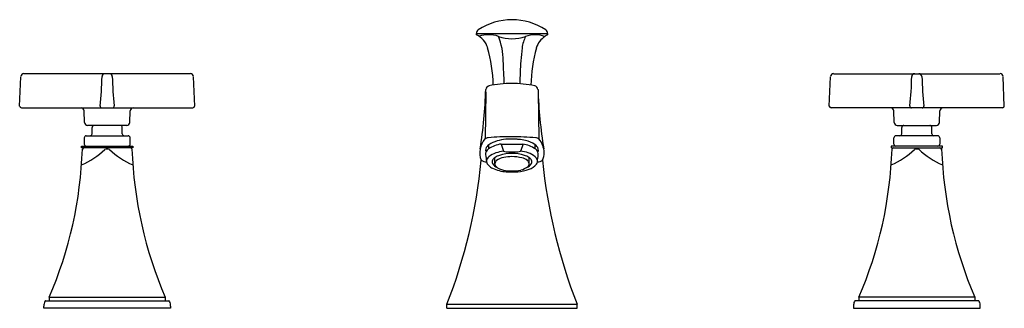
# Model space of a CAD drawing. Units: inches. Extents: x 117.4 to 131.8, y -7.6 to -3.4.
import ezdxf

# ---------------------------------------------------------------- set-up
doc = ezdxf.new("R2010")
doc.units = ezdxf.units.IN
doc.header["$LTSCALE"] = 0.64311
doc.header["$MEASUREMENT"] = 0
doc.layers.get('0').update_dxf_attribs({"color": 255, "linetype": 'CONTINUOUS'})
doc.layers.get('Defpoints').update_dxf_attribs({"linetype": 'CONTINUOUS'})
doc.styles.get("Standard").update_dxf_attribs({"font": 'txt', "width": 0.8})

msp = doc.modelspace()

# ---------------------------------------------------------------- linework, layer by layer
for p, q in [((124.086, -3.647), (124.086, -3.626)), ((124.086, -3.626), (125.126, -3.626)), ((125.126, -3.626), (125.126, -3.647)), ((117.424, -4.686), (117.441, -4.257)), ((119.914, -4.213), (117.487, -4.213)), ((119.977, -4.685), (119.96, -4.257)), ((129.235, -4.685), (129.252, -4.257)), ((129.298, -4.213), (131.725, -4.213)), ((131.788, -4.686), (131.771, -4.257)), ((124.222, -4.476), (124.213, -5.164)), ((124.987, -4.476), (124.996, -5.163)), ((117.449, -4.712), (119.952, -4.712)), ((131.763, -4.712), (129.26, -4.712)), ((118.369, -4.923), (118.365, -4.756)), ((119.032, -4.923), (119.036, -4.756)), ((130.18, -4.923), (130.176, -4.756)), ((130.843, -4.923), (130.847, -4.756)), ((118.986, -4.968), (118.415, -4.968)), ((118.481, -5.088), (118.481, -4.998)), ((118.921, -5.088), (118.921, -4.998)), ((130.226, -4.968), (130.797, -4.968)), ((130.292, -5.088), (130.292, -4.998)), ((130.732, -5.088), (130.732, -4.998)), ((118.366, -5.148), (118.366, -5.238)), ((118.396, -5.118), (119.006, -5.118)), ((119.036, -5.238), (119.036, -5.148)), ((130.177, -5.238), (130.177, -5.148)), ((130.817, -5.118), (130.207, -5.118)), ((130.847, -5.148), (130.847, -5.238)), ((118.327, -5.268), (119.075, -5.268)), ((118.327, -5.292), (118.327, -5.268)), ((118.327, -5.268), (119.075, -5.268)), ((119.075, -5.292), (118.327, -5.292)), ((119.075, -5.268), (119.075, -5.292)), ((124.266, -5.308), (124.266, -5.251)), ((124.446, -5.239), (124.767, -5.239)), ((124.446, -5.239), (124.482, -5.342)), ((124.767, -5.239), (124.73, -5.342)), ((124.946, -5.31), (124.946, -5.25)), ((130.886, -5.268), (130.138, -5.268)), ((130.138, -5.268), (130.138, -5.292)), ((130.886, -5.268), (130.138, -5.268)), ((130.138, -5.292), (130.886, -5.292)), ((130.886, -5.292), (130.886, -5.268)), ((124.355, -5.528), (124.355, -5.437)), ((124.522, -5.353), (124.69, -5.353)), ((124.69, -5.353), (124.73, -5.342)), ((124.857, -5.526), (124.857, -5.437)), ((124.522, -5.644), (124.69, -5.644)), ((117.775, -7.632), (117.775, -7.602)), ((117.802, -7.522), (119.599, -7.522)), ((117.856, -7.471), (117.856, -7.522)), ((117.856, -7.471), (119.546, -7.471)), ((119.546, -7.471), (119.546, -7.522)), ((119.626, -7.602), (119.626, -7.632)), ((123.656, -7.572), (125.556, -7.572)), ((123.656, -7.632), (123.656, -7.573)), ((125.556, -7.632), (125.556, -7.572)), ((129.586, -7.602), (129.586, -7.632)), ((131.41, -7.522), (129.613, -7.522)), ((129.667, -7.471), (129.667, -7.522)), ((131.357, -7.471), (129.667, -7.471)), ((131.357, -7.471), (131.357, -7.522)), ((131.437, -7.632), (131.437, -7.602)), ((119.626, -7.632), (117.775, -7.632)), ((123.656, -7.632), (125.556, -7.632)), ((129.586, -7.632), (131.437, -7.632))]:
    msp.add_line(p, q)
for centre, radius, start, end in [((124.606, -4.317), 0.89, 56.3432, 123.6568), ((124.146, -3.626), 0.06, 123.6568, 180), ((125.066, -3.626), 0.06, 360, 56.3432), ((123.967, -3.917), 0.296, 15.7768, 66.1355), ((124.266, -4.07), 0.425, 70.5959, 109.1239), ((124.606, -3.106), 0.598, 250.5959, 289.4041), ((123.578, -4.017), 0.899, 359.3852, 22.7377), ((125.234, -3.894), 0.484, 152.4337, 173.2557), ((124.945, -4.069), 0.423, 70.5959, 109.4041), ((125.259, -3.929), 0.312, 123.7881, 162.821), ((125.259, -3.929), 0.312, 115.2666, 123.7881), ((122.081, -4.439), 2.252, 1.5258, 15.5185), ((129.043, -4.344), 4.319, 173.2557, 175.7878), ((127.406, -4.481), 2.528, 165.2478, 177.7135), ((116.034, -4.573), 8.461, 1.4424, 3.7042), ((133.171, -4.573), 8.454, 176.2948, 178.5592), ((117.487, -4.258), 0.0456, 90.2433, 177.7192), ((112.138, -4.065), 6.491, 354.5259, 358.3092), ((118.671, -4.258), 0.045, 89.9983, 178.2718), ((118.73, -4.258), 0.045, 1.7213, 90.0067), ((124.048, -4.141), 5.274, 181.2537, 185.9085), ((119.914, -4.258), 0.0456, 2.2806, 89.7275), ((129.298, -4.258), 0.0456, 90.2725, 177.7194), ((125.165, -4.141), 5.274, 354.0915, 358.7463), ((130.482, -4.258), 0.045, 89.9933, 178.2787), ((130.541, -4.258), 0.045, 1.7282, 90.0017), ((137.074, -4.065), 6.491, 181.6908, 185.4741), ((131.725, -4.258), 0.0456, 2.2808, 89.7567), ((117.658, -4.255), 6.568, 350.7632, 358.3606), ((124.283, -4.45), 0.0598, 101.7444, 173.2267), ((124.606, -6.006), 1.65, 90.1261, 101.7444), ((124.604, -6.006), 1.65, 78.314, 90.0641), ((124.926, -4.449), 0.0598, 6.832, 78.3144), ((131.551, -4.248), 6.568, 181.6981, 189.2955), ((117.452, -4.684), 0.0278, 183.7548, 264.393), ((118.32, -4.757), 0.0455, 1.5131, 89.9998), ((118.625, -4.686), 0.0254, 174.3332, 265.4583), ((118.777, -4.686), 0.0253, 272.2491, 5.7468), ((119.082, -4.757), 0.0455, 89.9999, 178.4866), ((119.95, -4.685), 0.0269, 274.0732, 358.9296), ((129.262, -4.685), 0.0269, 181.0704, 265.9268), ((130.131, -4.757), 0.0455, 1.5134, 90.0001), ((130.436, -4.686), 0.0253, 174.2532, 267.7509), ((130.588, -4.686), 0.0254, 274.5417, 5.6668), ((130.893, -4.757), 0.0455, 90.0002, 178.4869), ((131.76, -4.684), 0.0278, 275.607, 356.2452), ((118.415, -4.922), 0.0455, 181.5131, 270.0006), ((118.511, -4.998), 0.03, 89.9998, 179.9998), ((118.891, -4.998), 0.03, 359.9998, 89.9998), ((118.986, -4.922), 0.0455, 269.9991, 358.4866), ((130.226, -4.922), 0.0455, 181.5134, 270.0009), ((130.322, -4.998), 0.03, 90.0002, 180.0002), ((130.702, -4.998), 0.03, 0.0002, 90.0002), ((130.797, -4.922), 0.0455, 269.9994, 358.4869), ((118.396, -5.148), 0.03, 89.9998, 179.9994), ((118.451, -5.088), 0.03, 269.9998, 359.9998), ((118.951, -5.088), 0.03, 179.9998, 269.9998), ((119.006, -5.148), 0.03, 359.9998, 89.9998), ((124.429, -5.362), 0.294, 137.6262, 202.5415), ((124.258, -5.219), 0.0714, 91.2832, 129.9148), ((124.607, -8.995), 3.864, 90.0177, 95.2066), ((124.555, -5.72), 0.552, 94.0675, 121.1605), ((124.606, -6.074), 0.909, 89.9784, 95.7121), ((124.606, -8.996), 3.864, 84.8522, 90.0027), ((124.606, -6.086), 0.921, 87.0574, 90.0044), ((124.608, -6.048), 0.882, 83.5441, 87.071), ((124.951, -5.219), 0.0714, 50.1364, 88.778), ((124.776, -5.365), 0.299, 0.5083, 42.2268), ((130.207, -5.148), 0.03, 90.0002, 180.0002), ((130.262, -5.088), 0.03, 270.0002, 0.0002), ((130.762, -5.088), 0.03, 180.0002, 270.0002), ((130.817, -5.148), 0.03, 0.0006, 90.0002), ((112.343, -5.103), 6, 336.754, 358.0122), ((118.367, -5.322), 0.03, 89.9998, 158.5649), ((118.396, -5.238), 0.03, 179.9994, 270.0016), ((118.701, -5.402), 0.0908, 69.1137, 110.8861), ((119.006, -5.238), 0.03, 269.9998, 359.9998), ((119.034, -5.322), 0.0308, 21.8596, 81.9925), ((125.059, -5.103), 6, 181.9875, 203.2457), ((124.296, -5.325), 0.0746, 135.0176, 202.836), ((124.338, -5.409), 0.124, 125.6648, 153.4334), ((124.368, -5.381), 0.165, 126.7677, 138.9142), ((124.505, -5.66), 0.426, 97.9984, 124.1822), ((124.478, -6.746), 1.592, 78.1536, 81.696), ((124.7, -5.671), 0.437, 55.7807, 81.2928), ((124.726, -5.56), 0.38, 55.1971, 78.1536), ((124.905, -5.316), 0.0779, 34.1744, 60.1262), ((124.874, -5.41), 0.124, 26.3565, 54.1251), ((124.916, -5.325), 0.0749, 336.3, 44.9263), ((124.154, -5.103), 6, 336.7543, 358.0125), ((130.179, -5.322), 0.0308, 98.0075, 158.1404), ((130.207, -5.238), 0.03, 180.0002, 270.0002), ((130.512, -5.402), 0.0908, 69.1139, 110.8863), ((130.817, -5.238), 0.03, 269.9984, 0.0006), ((130.845, -5.322), 0.03, 21.4351, 90.0002), ((136.87, -5.103), 6, 181.9878, 203.246), ((117.853, -4.451), 1.189, 293.4631, 313.2704), ((119.548, -4.451), 1.189, 226.7283, 246.537), ((124.29, -5.383), 0.0697, 154.7107, 186.9852), ((152.511, -1.786), 28.519, 187.2644, 187.4761), ((124.319, -5.49), 0.0848, 127.664, 184.4219), ((124.53, -5.796), 0.456, 95.9905, 125.0664), ((124.423, -5.533), 0.118, 123.2813, 150.6809), ((124.511, -5.675), 0.285, 107.636, 122.5491), ((124.531, -5.684), 0.253, 99.9682, 126.0875), ((124.615, -6.026), 0.651, 90.7472, 106.9295), ((124.623, -4.881), 0.482, 253.0238, 257.9177), ((124.604, -5.977), 0.555, 89.7959, 102.1139), ((124.598, -6.026), 0.651, 73.0705, 89.2528), ((124.61, -5.95), 0.528, 74.6455, 90.4324), ((124.704, -5.733), 0.392, 52.1258, 86.117), ((124.695, -5.658), 0.225, 53.0622, 75.8085), ((124.701, -5.675), 0.285, 57.4509, 72.364), ((124.789, -5.533), 0.118, 29.3191, 56.7187), ((124.892, -5.491), 0.0851, 355.5197, 52.0691), ((-34.956, 15.715), 161.333, 352.44449, 352.48192), ((124.921, -5.385), 0.0697, 352.8047, 25.0792), ((124.761, -5.356), 0.314, 337.8763, 358.8022), ((129.664, -4.451), 1.189, 293.463, 313.2717), ((131.359, -4.451), 1.189, 226.7296, 246.5369), ((116.271, -4.696), 7.926, 338.7174, 354.3609), ((124.229, -5.37), 0.127, 235.8578, 272.4149), ((124.332, -5.475), 0.0995, 192.2371, 228.6648), ((124.411, -5.408), 0.203, 224.51, 244.3522), ((124.368, -5.498), 0.0527, 154.5152, 208.3785), ((124.435, -5.452), 0.135, 212.0716, 250.1891), ((124.563, -5.091), 0.554, 244.3522, 265.7609), ((124.422, -5.533), 0.0675, 126.4726, 175.1893), ((124.415, -5.522), 0.0603, 185.0939, 225.3742), ((124.522, -5.393), 0.228, 229.1433, 259.4944), ((124.69, -5.392), 0.228, 280.8231, 311.1742), ((124.777, -5.452), 0.135, 289.0711, 327.9284), ((124.798, -5.529), 0.0588, 2.3302, 57.5911), ((124.801, -5.524), 0.0561, 314.1722, 357.4192), ((124.761, -5.358), 0.266, 290.6316, 319.2489), ((124.845, -5.498), 0.0527, 331.6215, 25.4848), ((124.898, -5.484), 0.0794, 323.9017, 350.2409), ((124.98, -5.376), 0.121, 268.4933, 306.3354), ((132.938, -4.687), 7.926, 185.6978, 201.3413), ((124.605, -5.052), 0.579, 257.5814, 270.1015), ((124.605, -5.052), 0.579, 270.1015, 282.7361), ((124.637, -5.028), 0.618, 274.9343, 290.6316), ((117.964, -7.602), 0.188, 157.714, 179.9998), ((117.802, -7.536), 0.0138, 90.0031, 157.714), ((119.599, -7.536), 0.0138, 22.3031, 89.9535), ((119.438, -7.602), 0.188, 0.0005, 22.2856), ((129.775, -7.602), 0.188, 157.7144, 179.9995), ((129.613, -7.536), 0.0138, 90.0465, 157.6969), ((131.41, -7.536), 0.0138, 22.286, 89.9969), ((131.249, -7.602), 0.188, 0.0002, 22.286)]:
    msp.add_arc(centre, radius, start, end)

# ---------------------------------------------------------------- texts
at = {"layer": 'Defpoints'}
for tag, p, s in [('TRADENAME', (124.606, -7.63), 'MEMOIRS'), ('MODELNUMBER', (124.606, -7.628), 'K-454T-3S'), ('PRODUCT', (124.606, -7.631), 'BATHROOM SINK FAUCET')]:
    msp.add_attdef(tag, p, s, height=0.001, dxfattribs=at)

doc.saveas('drawing.dxf')
